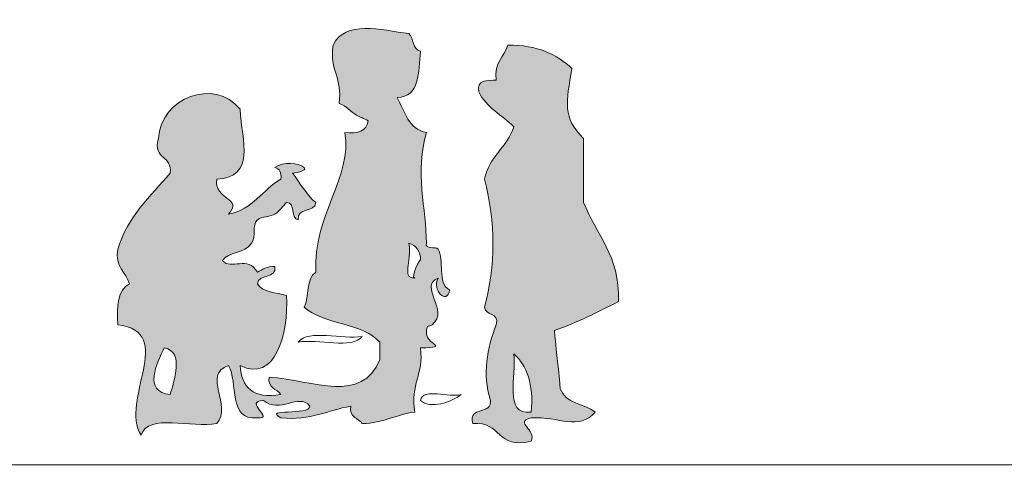
# Model space of a CAD drawing. Units: millimetres. Extents: x 2681.3 to 2698.7, y 1598.8 to 1610.1.
# Drawn here: x 2695.9 to 2697.3, y 1600.8 to 1601.5 of the extents above; entities that cross this region are included whole.
import ezdxf

# ---------------------------------------------------------------- set-up
doc = ezdxf.new("R2010")
doc.units = ezdxf.units.MM
doc.layers.add('hatch', color=7, linetype='Continuous', true_color=0xa6a6a6)
doc.layers.add('people', color=7, linetype='Continuous')

msp = doc.modelspace()

# ---------------------------------------------------------------- hatches: boundary and pattern name
at = {"layer": 'hatch'}
h = msp.add_hatch(color=256, dxfattribs=at)
edge = h.paths.add_edge_path()
edge.add_spline(control_points=[(2696.4176, 1601.3409), (2696.4282, 1601.3213), (2696.4334, 1601.2964), (2696.4587, 1601.2916), (2696.4422, 1601.2369), (2696.4587, 1601.1828), (2696.4587, 1601.1357), (2696.4561, 1601.1258), (2696.4722, 1601.1317), (2696.4751, 1601.1274), (2696.485, 1601.1131), (2696.4729, 1601.0783), (2696.4915, 1601.07), (2696.488, 1601.0473), (2696.4657, 1601.0696), (2696.4751, 1601.0864), (2696.4467, 1601.0746), (2696.4922, 1601.0408), (2696.4669, 1601.0207), (2696.4615, 1601.0164), (2696.4598, 1601.0218), (2696.4587, 1601.0125), (2696.456, 1600.9907), (2696.4949, 1600.9899), (2696.4505, 1600.9879), (2696.4551, 1600.9505), (2696.4359, 1600.9368), (2696.4422, 1600.8976), (2696.4158, 1600.894), (2696.3978, 1600.8819), (2696.3684, 1600.8812), (2696.3631, 1600.8895), (2696.3495, 1600.8897), (2696.352, 1600.9058), (2696.3193, 1600.9002), (2696.2961, 1600.8851), (2696.2535, 1600.8894), (2696.2274, 1600.9031), (2696.2935, 1600.8921), (2696.2945, 1600.9058), (2696.2788, 1600.9256), (2696.2517, 1600.894), (2696.2289, 1600.914), (2696.1998, 1600.9131), (2696.2463, 1600.8869), (2696.2206, 1600.8894), (2696.1781, 1600.8852), (2696.1942, 1600.9396), (2696.1796, 1600.9633), (2696.1421, 1600.9499), (2696.1855, 1600.9067), (2696.1632, 1600.8812), (2696.1284, 1600.8749), (2696.066, 1600.8963), (2696.0565, 1600.8648), (2696.0252, 1600.9136), (2696.1078, 1601.0103), (2696.0236, 1601.0207), (2696.0223, 1601.0467), (2696.0233, 1601.0703), (2696.04, 1601.0782), (2696.0353, 1601.0954), (2696.0197, 1601.1016), (2696.0236, 1601.1274), (2696.0378, 1601.1734), (2696.0696, 1601.2018), (2696.0975, 1601.2342), (2696.1015, 1601.26), (2696.0723, 1601.2528), (2696.0811, 1601.2834), (2696.0846, 1601.3406), (2696.1596, 1601.3697), (2696.196, 1601.3244), (2696.1988, 1601.2787), (2696.2185, 1601.2287), (2696.1632, 1601.2259), (2696.1583, 1601.1971), (2696.202, 1601.1989), (2696.1796, 1601.1767), (2696.2144, 1601.183), (2696.2274, 1601.2109), (2696.2535, 1601.2259), (2696.2548, 1601.2355), (2696.2517, 1601.2406), (2696.2453, 1601.2424), (2696.2582, 1601.2505), (2696.2774, 1601.2495), (2696.2863, 1601.2424), (2696.2923, 1601.2375), (2696.2698, 1601.2339), (2696.2699, 1601.2342), (2696.2703, 1601.2359), (2696.2907, 1601.2018), (2696.3027, 1601.1931), (2696.3018, 1601.1776), (2696.2756, 1601.1874), (2696.2781, 1601.1685), (2696.2663, 1601.1704), (2696.2752, 1601.193), (2696.2617, 1601.1931), (2696.2555, 1601.1872), (2696.2525, 1601.1818), (2696.2453, 1601.1767), (2696.2406, 1601.1734), (2696.2251, 1601.1729), (2696.2206, 1601.1685), (2696.2118, 1601.1598), (2696.2199, 1601.1468), (2696.2124, 1601.1357), (2696.2019, 1601.12), (2696.1791, 1601.1243), (2696.1714, 1601.111), (2696.1837, 1601.0967), (2696.2068, 1601.1194), (2696.2206, 1601.0946), (2696.2272, 1601.0989), (2696.234, 1601.1032), (2696.2453, 1601.1028), (2696.2478, 1601.0839), (2696.2215, 1601.0937), (2696.2206, 1601.0782), (2696.2276, 1601.066), (2696.2471, 1601.0663), (2696.2617, 1601.0618), (2696.2642, 1601.0081), (2696.2461, 1600.9377), (2696.196, 1600.9633), (2696.1982, 1600.9326), (2696.2138, 1600.9154), (2696.2535, 1600.9222), (2696.2481, 1600.9306), (2696.2346, 1600.9307), (2696.237, 1600.9469), (2696.3003, 1600.9418), (2696.3679, 1600.9088), (2696.393, 1600.9715), (2696.393, 1600.9797), (2696.393, 1600.9879), (2696.393, 1600.9961), (2696.3688, 1601.0239), (2696.3135, 1601.0206), (2696.2863, 1601.0454), (2696.2938, 1601.0597), (2696.2891, 1601.0863), (2696.3027, 1601.0946), (2696.2989, 1601.175), (2696.3552, 1601.23), (2696.3437, 1601.2916), (2696.3625, 1601.2893), (2696.3746, 1601.2936), (2696.3766, 1601.308), (2696.3691, 1601.3127), (2696.3683, 1601.3117), (2696.3602, 1601.3163), (2696.3508, 1601.3216), (2696.3463, 1601.3289), (2696.3356, 1601.3327), (2696.3413, 1601.3685), (2696.3216, 1601.3789), (2696.3273, 1601.4147), (2696.344, 1601.4507), (2696.3942, 1601.4363), (2696.4341, 1601.4311), (2696.4411, 1601.4245), (2696.4389, 1601.4087), (2696.4505, 1601.4065), (2696.4477, 1601.3765), (2696.4496, 1601.3417), (2696.4176, 1601.3409)], knot_values=[0, 0, 0, 0, 1, 1, 1, 2, 2, 2, 3, 3, 3, 4, 4, 4, 5, 5, 5, 6, 6, 6, 7, 7, 7, 8, 8, 8, 9, 9, 9, 10, 10, 10, 11, 11, 11, 12, 12, 12, 13, 13, 13, 14, 14, 14, 15, 15, 15, 16, 16, 16, 17, 17, 17, 18, 18, 18, 19, 19, 19, 20, 20, 20, 21, 21, 21, 22, 22, 22, 23, 23, 23, 24, 24, 24, 25, 25, 25, 26, 26, 26, 27, 27, 27, 28, 28, 28, 29, 29, 29, 30, 30, 30, 31, 31, 31, 32, 32, 32, 33, 33, 33, 34, 34, 34, 35, 35, 35, 36, 36, 36, 37, 37, 37, 38, 38, 38, 39, 39, 39, 40, 40, 40, 41, 41, 41, 42, 42, 42, 43, 43, 43, 44, 44, 44, 45, 45, 45, 46, 46, 46, 47, 47, 47, 48, 48, 48, 49, 49, 49, 50, 50, 50, 51, 51, 51, 52, 52, 52, 53, 53, 53, 54, 54, 54, 55, 55, 55, 56, 56, 56, 56], degree=3, periodic=0)
edge = h.paths.add_edge_path()
edge.add_spline(control_points=[(2696.4422, 1601.0864), (2696.4359, 1601.0866), (2696.4507, 1601.1168), (2696.4505, 1601.111), (2696.451, 1601.1251), (2696.4441, 1601.1321), (2696.4341, 1601.1357), (2696.4387, 1601.1076), (2696.4228, 1601.0869), (2696.4422, 1601.0864)], knot_values=[0, 0, 0, 0, 1, 1, 1, 2, 2, 2, 3, 3, 3, 3], degree=3, periodic=0)
edge = h.paths.add_edge_path()
edge.add_spline(control_points=[(2696.0975, 1600.9222), (2696.1025, 1600.9403), (2696.1181, 1600.9834), (2696.0893, 1600.9879), (2696.0787, 1600.9666), (2696.0588, 1600.9259), (2696.0975, 1600.9222)], knot_values=[0, 0, 0, 0, 1, 1, 1, 2, 2, 2, 2], degree=3, periodic=0)
h = msp.add_hatch(color=256, dxfattribs=at)
edge = h.paths.add_edge_path()
edge.add_spline(control_points=[(2696.6639, 1601.3819), (2696.6557, 1601.3337), (2696.6503, 1601.3131), (2696.6803, 1601.2834), (2696.6803, 1601.2533), (2696.6803, 1601.2232), (2696.6803, 1601.1931), (2696.6979, 1601.1477), (2696.7317, 1601.1186), (2696.7296, 1601.0536), (2696.7008, 1601.0386), (2696.6715, 1601.024), (2696.6393, 1601.0125), (2696.6431, 1600.9679), (2696.6441, 1600.9693), (2696.6475, 1600.9304), (2696.6541, 1600.9097), (2696.6813, 1600.9095), (2696.6967, 1600.8976), (2696.6732, 1600.8704), (2696.6463, 1600.8917), (2696.6064, 1600.8894), (2696.5819, 1600.884), (2696.6143, 1600.8719), (2696.6064, 1600.8566), (2696.5579, 1600.8436), (2696.5641, 1600.8854), (2696.5243, 1600.8812), (2696.5171, 1600.9076), (2696.5514, 1600.8924), (2696.549, 1600.914), (2696.5375, 1600.9511), (2696.5441, 1600.9876), (2696.5572, 1601.0207), (2696.5617, 1601.0389), (2696.5415, 1601.0324), (2696.5408, 1601.0454), (2696.5562, 1601.1035), (2696.5564, 1601.1651), (2696.5408, 1601.2259), (2696.5469, 1601.2581), (2696.5728, 1601.2706), (2696.5818, 1601.2998), (2696.5655, 1601.3164), (2696.543, 1601.3267), (2696.5326, 1601.3491), (2696.5287, 1601.3666), (2696.5443, 1601.3647), (2696.5572, 1601.3655), (2696.5532, 1601.3913), (2696.5689, 1601.3976), (2696.5736, 1601.4147), (2696.6153, 1601.4154), (2696.6426, 1601.4017), (2696.6639, 1601.3819)], knot_values=[0, 0, 0, 0, 1, 1, 1, 2, 2, 2, 3, 3, 3, 4, 4, 4, 5, 5, 5, 6, 6, 6, 7, 7, 7, 8, 8, 8, 9, 9, 9, 10, 10, 10, 11, 11, 11, 12, 12, 12, 13, 13, 13, 14, 14, 14, 15, 15, 15, 16, 16, 16, 17, 17, 17, 18, 18, 18, 18], degree=3, periodic=0)
edge = h.paths.add_edge_path()
edge.add_spline(control_points=[(2696.6064, 1600.8976), (2696.6102, 1600.9369), (2696.6005, 1600.9628), (2696.5818, 1600.9797), (2696.5868, 1600.9491), (2696.5663, 1600.893), (2696.6064, 1600.8976)], knot_values=[0, 0, 0, 0, 1, 1, 1, 2, 2, 2, 2], degree=3, periodic=0)

# ---------------------------------------------------------------- linework, layer by layer
at = {"color": 252}
msp.add_line((2681.2617, 1600.8168), (2698.6613, 1600.8244), dxfattribs=at)
at = {"layer": 'people', "lineweight": 0}
for points, knots in [([(2696.4505, 1601.4065), (2696.4389, 1601.4087), (2696.4411, 1601.4245), (2696.4341, 1601.4311), (2696.3942, 1601.4363), (2696.344, 1601.4507), (2696.3273, 1601.4147), (2696.3216, 1601.3789), (2696.3413, 1601.3685), (2696.3356, 1601.3327), (2696.3463, 1601.3289), (2696.3508, 1601.3216), (2696.3602, 1601.3163), (2696.3683, 1601.3117), (2696.3691, 1601.3127), (2696.3766, 1601.308), (2696.3746, 1601.2936), (2696.3625, 1601.2893), (2696.3437, 1601.2916), (2696.3552, 1601.23), (2696.2989, 1601.175), (2696.3027, 1601.0946), (2696.2891, 1601.0863), (2696.2938, 1601.0597), (2696.2863, 1601.0454), (2696.3135, 1601.0206), (2696.3688, 1601.0239), (2696.393, 1600.9961), (2696.393, 1600.9879), (2696.393, 1600.9797), (2696.393, 1600.9715), (2696.3679, 1600.9088), (2696.3003, 1600.9418), (2696.237, 1600.9469), (2696.2346, 1600.9307), (2696.2481, 1600.9306), (2696.2535, 1600.9222), (2696.2138, 1600.9154), (2696.1982, 1600.9326), (2696.196, 1600.9633), (2696.2461, 1600.9377), (2696.2642, 1601.0081), (2696.2617, 1601.0618), (2696.2471, 1601.0663), (2696.2276, 1601.066), (2696.2206, 1601.0782), (2696.2215, 1601.0937), (2696.2478, 1601.0839), (2696.2453, 1601.1028), (2696.234, 1601.1032), (2696.2272, 1601.0989), (2696.2206, 1601.0946), (2696.2068, 1601.1194), (2696.1837, 1601.0967), (2696.1714, 1601.111), (2696.1791, 1601.1243), (2696.2019, 1601.12), (2696.2124, 1601.1357), (2696.2199, 1601.1468), (2696.2118, 1601.1598), (2696.2206, 1601.1685), (2696.2251, 1601.1729), (2696.2406, 1601.1734), (2696.2453, 1601.1767), (2696.2525, 1601.1818), (2696.2555, 1601.1872), (2696.2617, 1601.1931), (2696.2752, 1601.193), (2696.2663, 1601.1704), (2696.2781, 1601.1685), (2696.2756, 1601.1874), (2696.3018, 1601.1776), (2696.3027, 1601.1931), (2696.2907, 1601.2018), (2696.2703, 1601.2359), (2696.2699, 1601.2342), (2696.2698, 1601.2339), (2696.2923, 1601.2375), (2696.2863, 1601.2424), (2696.2774, 1601.2495), (2696.2582, 1601.2505), (2696.2453, 1601.2424), (2696.2517, 1601.2406), (2696.2548, 1601.2355), (2696.2535, 1601.2259), (2696.2274, 1601.2109), (2696.2144, 1601.183), (2696.1796, 1601.1767), (2696.202, 1601.1989), (2696.1583, 1601.1971), (2696.1632, 1601.2259), (2696.2185, 1601.2287), (2696.1988, 1601.2787), (2696.196, 1601.3244), (2696.1596, 1601.3697), (2696.0846, 1601.3406), (2696.0811, 1601.2834), (2696.0723, 1601.2528), (2696.1015, 1601.26), (2696.0975, 1601.2342), (2696.0696, 1601.2018), (2696.0378, 1601.1734), (2696.0236, 1601.1274), (2696.0197, 1601.1016), (2696.0353, 1601.0954), (2696.04, 1601.0782), (2696.0233, 1601.0703), (2696.0223, 1601.0467), (2696.0236, 1601.0207), (2696.1078, 1601.0103), (2696.0252, 1600.9136), (2696.0565, 1600.8648), (2696.066, 1600.8963), (2696.1284, 1600.8749), (2696.1632, 1600.8812), (2696.1855, 1600.9067), (2696.1421, 1600.9499), (2696.1796, 1600.9633), (2696.1942, 1600.9396), (2696.1781, 1600.8852), (2696.2206, 1600.8894), (2696.2463, 1600.8869), (2696.1998, 1600.9131), (2696.2289, 1600.914), (2696.2517, 1600.894), (2696.2788, 1600.9256), (2696.2945, 1600.9058), (2696.2935, 1600.8921), (2696.2274, 1600.9031), (2696.2535, 1600.8894), (2696.2961, 1600.8851), (2696.3193, 1600.9002), (2696.352, 1600.9058), (2696.3495, 1600.8897), (2696.3631, 1600.8895), (2696.3684, 1600.8812), (2696.3978, 1600.8819), (2696.4158, 1600.894), (2696.4422, 1600.8976), (2696.4359, 1600.9368), (2696.4551, 1600.9505), (2696.4505, 1600.9879), (2696.4949, 1600.9899), (2696.456, 1600.9907), (2696.4587, 1601.0125), (2696.4598, 1601.0218), (2696.4615, 1601.0164), (2696.4669, 1601.0207), (2696.4922, 1601.0408), (2696.4467, 1601.0746), (2696.4751, 1601.0864), (2696.4657, 1601.0696), (2696.488, 1601.0473), (2696.4915, 1601.07), (2696.4729, 1601.0783), (2696.485, 1601.1131), (2696.4751, 1601.1274), (2696.4722, 1601.1317), (2696.4561, 1601.1258), (2696.4587, 1601.1357), (2696.4587, 1601.1828), (2696.4422, 1601.2369), (2696.4587, 1601.2916), (2696.4334, 1601.2964), (2696.4282, 1601.3213), (2696.4176, 1601.3409), (2696.4496, 1601.3417), (2696.4477, 1601.3765), (2696.4505, 1601.4065)], [0, 0, 0, 0, 1, 1, 1, 2, 2, 2, 3, 3, 3, 4, 4, 4, 5, 5, 5, 6, 6, 6, 7, 7, 7, 8, 8, 8, 9, 9, 9, 10, 10, 10, 11, 11, 11, 12, 12, 12, 13, 13, 13, 14, 14, 14, 15, 15, 15, 16, 16, 16, 17, 17, 17, 18, 18, 18, 19, 19, 19, 20, 20, 20, 21, 21, 21, 22, 22, 22, 23, 23, 23, 24, 24, 24, 25, 25, 25, 26, 26, 26, 27, 27, 27, 28, 28, 28, 29, 29, 29, 30, 30, 30, 31, 31, 31, 32, 32, 32, 33, 33, 33, 34, 34, 34, 35, 35, 35, 36, 36, 36, 37, 37, 37, 38, 38, 38, 39, 39, 39, 40, 40, 40, 41, 41, 41, 42, 42, 42, 43, 43, 43, 44, 44, 44, 45, 45, 45, 46, 46, 46, 47, 47, 47, 48, 48, 48, 49, 49, 49, 50, 50, 50, 51, 51, 51, 52, 52, 52, 53, 53, 53, 54, 54, 54, 55, 55, 55, 56, 56, 56, 56]), ([(2696.5736, 1601.4147), (2696.5689, 1601.3976), (2696.5532, 1601.3913), (2696.5572, 1601.3655), (2696.5443, 1601.3647), (2696.5287, 1601.3666), (2696.5326, 1601.3491), (2696.543, 1601.3267), (2696.5655, 1601.3164), (2696.5818, 1601.2998), (2696.5728, 1601.2706), (2696.5469, 1601.2581), (2696.5408, 1601.2259), (2696.5564, 1601.1651), (2696.5562, 1601.1035), (2696.5408, 1601.0454), (2696.5415, 1601.0324), (2696.5617, 1601.0389), (2696.5572, 1601.0207), (2696.5441, 1600.9876), (2696.5375, 1600.9511), (2696.549, 1600.914), (2696.5514, 1600.8924), (2696.5171, 1600.9076), (2696.5243, 1600.8812), (2696.5641, 1600.8854), (2696.5579, 1600.8436), (2696.6064, 1600.8566), (2696.6143, 1600.8719), (2696.5819, 1600.884), (2696.6064, 1600.8894), (2696.6463, 1600.8917), (2696.6732, 1600.8704), (2696.6967, 1600.8976), (2696.6813, 1600.9095), (2696.6541, 1600.9097), (2696.6475, 1600.9304), (2696.6441, 1600.9693), (2696.6431, 1600.9679), (2696.6393, 1601.0125), (2696.6715, 1601.024), (2696.7008, 1601.0386), (2696.7296, 1601.0536), (2696.7317, 1601.1186), (2696.6979, 1601.1477), (2696.6803, 1601.1931), (2696.6803, 1601.2232), (2696.6803, 1601.2533), (2696.6803, 1601.2834), (2696.6503, 1601.3131), (2696.6557, 1601.3337), (2696.6639, 1601.3819), (2696.6426, 1601.4017), (2696.6153, 1601.4154), (2696.5736, 1601.4147)], [0, 0, 0, 0, 1, 1, 1, 2, 2, 2, 3, 3, 3, 4, 4, 4, 5, 5, 5, 6, 6, 6, 7, 7, 7, 8, 8, 8, 9, 9, 9, 10, 10, 10, 11, 11, 11, 12, 12, 12, 13, 13, 13, 14, 14, 14, 15, 15, 15, 16, 16, 16, 17, 17, 17, 18, 18, 18, 18]), ([(2696.4341, 1601.1357), (2696.4441, 1601.1321), (2696.451, 1601.1251), (2696.4505, 1601.111), (2696.4507, 1601.1168), (2696.4359, 1601.0866), (2696.4422, 1601.0864), (2696.4228, 1601.0869), (2696.4387, 1601.1076), (2696.4341, 1601.1357)], [0, 0, 0, 0, 1, 1, 1, 2, 2, 2, 3, 3, 3, 3]), ([(2696.4422, 1601.0864), (2696.4359, 1601.0866), (2696.4507, 1601.1168), (2696.4505, 1601.111), (2696.451, 1601.1251), (2696.4441, 1601.1321), (2696.4341, 1601.1357), (2696.4387, 1601.1076), (2696.4228, 1601.0869), (2696.4422, 1601.0864)], [0, 0, 0, 0, 1, 1, 1, 2, 2, 2, 3, 3, 3, 3]), ([(2696.2781, 1600.9961), (2696.2921, 1601.0149), (2696.3407, 1600.9991), (2696.3684, 1601.0043), (2696.3543, 1600.9855), (2696.3057, 1601.0013), (2696.2781, 1600.9961)], [0, 0, 0, 0, 1, 1, 1, 2, 2, 2, 2]), ([(2696.3684, 1601.0043), (2696.3407, 1600.9991), (2696.2921, 1601.0149), (2696.2781, 1600.9961), (2696.3057, 1601.0013), (2696.3543, 1600.9855), (2696.3684, 1601.0043)], [0, 0, 0, 0, 1, 1, 1, 2, 2, 2, 2]), ([(2696.0893, 1600.9879), (2696.1181, 1600.9834), (2696.1025, 1600.9403), (2696.0975, 1600.9222), (2696.0588, 1600.9259), (2696.0787, 1600.9666), (2696.0893, 1600.9879)], [0, 0, 0, 0, 1, 1, 1, 2, 2, 2, 2]), ([(2696.0975, 1600.9222), (2696.1025, 1600.9403), (2696.1181, 1600.9834), (2696.0893, 1600.9879), (2696.0787, 1600.9666), (2696.0588, 1600.9259), (2696.0975, 1600.9222)], [0, 0, 0, 0, 1, 1, 1, 2, 2, 2, 2]), ([(2696.5818, 1600.9797), (2696.6005, 1600.9628), (2696.6102, 1600.9369), (2696.6064, 1600.8976), (2696.5663, 1600.893), (2696.5868, 1600.9491), (2696.5818, 1600.9797)], [0, 0, 0, 0, 1, 1, 1, 2, 2, 2, 2]), ([(2696.6064, 1600.8976), (2696.6102, 1600.9369), (2696.6005, 1600.9628), (2696.5818, 1600.9797), (2696.5868, 1600.9491), (2696.5663, 1600.893), (2696.6064, 1600.8976)], [0, 0, 0, 0, 1, 1, 1, 2, 2, 2, 2]), ([(2696.4505, 1600.914), (2696.454, 1600.9324), (2696.4909, 1600.9174), (2696.5079, 1600.9222), (2696.4944, 1600.9117), (2696.4634, 1600.901), (2696.4505, 1600.914)], [0, 0, 0, 0, 1, 1, 1, 2, 2, 2, 2]), ([(2696.5079, 1600.9222), (2696.4909, 1600.9174), (2696.454, 1600.9324), (2696.4505, 1600.914), (2696.4634, 1600.901), (2696.4944, 1600.9117), (2696.5079, 1600.9222)], [0, 0, 0, 0, 1, 1, 1, 2, 2, 2, 2])]:
    msp.add_open_spline(points, degree=3, knots=knots, dxfattribs=at)

doc.saveas('drawing.dxf')
